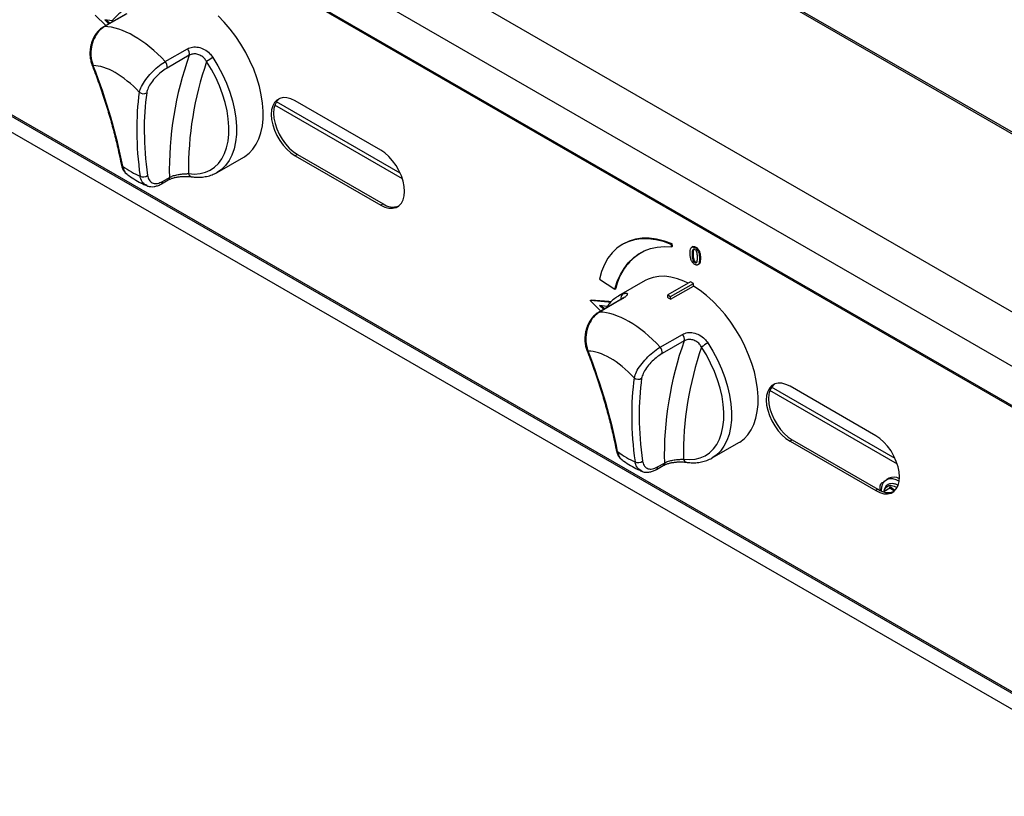
# Model space of a CAD drawing. Units: millimetres. Extents: x 745 to 3382, y 991 to 2583.
# Drawn here: x 2478 to 2844, y 1054 to 1342 of the extents above; entities that cross this region are included whole.
import ezdxf

# ---------------------------------------------------------------- set-up
doc = ezdxf.new("R2010")
doc.units = ezdxf.units.MM

msp = doc.modelspace()

# ---------------------------------------------------------------- linework, layer by layer
at = {"color": 7, "linetype": 'Continuous', "lineweight": 30, "ltscale": 10}
for p, q in [((2951.15, 1239.33), (2091.3, 1735.71)), ((2951.73, 1239.67), (2092.3, 1735.81)), ((2893.87, 1206.27), (2034.03, 1702.64)), ((2885.86, 1190.62), (2026.02, 1687)), ((2888.58, 1174.39), (2028.74, 1670.77)), ((2029.13, 1670.12), (2888.97, 1173.75)), ((2096.11, 1525.57), (2898.68, 1062.26)), ((2096.46, 1524.8), (2899.03, 1061.48)), ((2902.36, 1053.61), (2119.59, 1505.49)), ((2505.86, 1343.99), (2509.83, 1340.1)), ((2517.23, 1344.37), (2509, 1339.62)), ((2517.58, 1344.47), (2509.35, 1339.71)), ((2509.4, 1342.15), (2510.91, 1340.73)), ((2512.22, 1341.8), (2509.4, 1342.15)), ((2510.05, 1342.07), (2511.27, 1340.93)), ((2531.9, 1326.69), (2540.14, 1331.44)), ((2540.82, 1329.05), (2532.59, 1324.29)), ((2619.99, 1283.16), (2572.6, 1310.52)), ((2619.17, 1285.26), (2573.22, 1311.79)), ((2611.95, 1293.77), (2580.13, 1312.14)), ((2551.19, 1285.51), (2561.08, 1291.22)), ((2580.98, 1292.21), (2580.13, 1291.72)), ((2580.13, 1291.72), (2611.95, 1273.35)), ((2580.98, 1292.21), (2612.8, 1273.84)), ((2530.47, 1281.22), (2533.03, 1282.69)), ((2530.89, 1282.14), (2533.45, 1283.62)), ((2612.8, 1273.84), (2611.95, 1273.35)), ((2702.07, 1258.95), (2701.71, 1258.75)), ((2719.84, 1258.73), (2720.19, 1258.93)), ((2720.02, 1257.83), (2719.84, 1258.73)), ((2720.37, 1258.04), (2720.19, 1258.93)), ((2720.02, 1257.83), (2720.37, 1258.04)), ((2727.89, 1257.92), (2727.45, 1257.67)), ((2727.62, 1255.01), (2727.97, 1255.22)), ((2728.61, 1257.56), (2728.96, 1257.76)), ((2728.61, 1251.97), (2728.96, 1252.17)), ((2729.64, 1251.13), (2730.08, 1251.38)), ((2730.32, 1253.45), (2730.67, 1253.66)), ((2693.16, 1245.84), (2698.91, 1242.14)), ((2710.19, 1245.28), (2700.29, 1239.57)), ((2727.03, 1244.89), (2718.54, 1239.99)), ((2719.6, 1239.38), (2728.09, 1244.27)), ((2728.09, 1244.27), (2727.03, 1244.89)), ((2728.09, 1243.25), (2728.09, 1244.27)), ((2698.91, 1242.14), (2699.26, 1242.35)), ((2718.54, 1239.99), (2719.6, 1239.38)), ((2718.54, 1238.96), (2718.54, 1239.99)), ((2719.6, 1238.35), (2728.09, 1243.25)), ((2689.71, 1237.86), (2690.07, 1238.06)), ((2689.71, 1237.86), (2693.68, 1233.97)), ((2696.37, 1237.33), (2689.71, 1237.86)), ((2696.72, 1237.53), (2690.07, 1238.06)), ((2701.08, 1238.24), (2692.84, 1233.48)), ((2701.43, 1238.33), (2693.19, 1233.58)), ((2696.37, 1237.33), (2696.72, 1237.53)), ((2697.46, 1237.34), (2696.72, 1237.53)), ((2719.6, 1238.35), (2719.6, 1239.38)), ((2693.25, 1236.02), (2694.76, 1234.59)), ((2696.07, 1235.67), (2693.25, 1236.02)), ((2693.9, 1235.94), (2695.12, 1234.8)), ((2715.75, 1220.56), (2723.99, 1225.31)), ((2724.67, 1222.91), (2716.43, 1218.16)), ((2803.83, 1177.03), (2756.45, 1204.38)), ((2803.02, 1179.13), (2757.07, 1205.66)), ((2795.79, 1187.63), (2763.98, 1206)), ((2735.03, 1179.38), (2744.93, 1185.09)), ((2764.82, 1186.08), (2763.98, 1185.59)), ((2763.98, 1185.59), (2795.79, 1167.22)), ((2764.82, 1186.08), (2796.64, 1167.71)), ((2714.32, 1175.08), (2716.88, 1176.56)), ((2714.73, 1176.01), (2717.29, 1177.49)), ((2800.63, 1171.83), (2799.78, 1171.34)), ((2796.64, 1167.71), (2795.79, 1167.22)), ((2801.08, 1168.14), (2798.75, 1166.79)), ((2800.73, 1167.93), (2801.24, 1168.58))]:
    msp.add_line(p, q, dxfattribs=at)
at = {"color": 8, "linetype": 'Continuous', "lineweight": 30, "ltscale": 10}
for p, q in [((2700.29, 1239.57), (2701.87, 1240.33)), ((2802.56, 1167.16), (2801.08, 1168.14)), ((2801.24, 1168.58), (2802.95, 1167.43))]:
    msp.add_line(p, q, dxfattribs=at)
at = {"color": 7, "linetype": 'Continuous', "lineweight": 30, "ltscale": 10, "flags": 128}
for points in [[(2561.08, 1291.22), (2561.43, 1291.43), (2563.05, 1292.65), (2564.47, 1294.16), (2565.69, 1295.94), (2566.68, 1297.98), (2567.44, 1300.26), (2567.96, 1302.75), (2568.24, 1305.43), (2568.26, 1308.27), (2568.04, 1311.24), (2567.57, 1314.31), (2566.86, 1317.45), (2565.92, 1320.64), (2564.75, 1323.83), (2563.37, 1326.99), (2561.79, 1330.1), (2560.03, 1333.12), (2558.1, 1336.02), (2556.02, 1338.77), (2553.82, 1341.34), (2551.52, 1343.71)], [(2540.51, 1285.06), (2542.73, 1284.89), (2544.83, 1285.05), (2546.8, 1285.53), (2548.61, 1286.33), (2550.24, 1287.44), (2551.68, 1288.85), (2552.91, 1290.53), (2553.92, 1292.49), (2554.69, 1294.68), (2555.22, 1297.09), (2555.51, 1299.7), (2555.54, 1302.46), (2555.32, 1305.37), (2554.85, 1308.37), (2554.14, 1311.45), (2553.19, 1314.56), (2552.02, 1317.67), (2550.63, 1320.75), (2549.04, 1323.77), (2547.28, 1326.69)], [(2580.13, 1312.14), (2578.59, 1312.87), (2577.1, 1313.26), (2575.71, 1313.32), (2574.45, 1313.03), (2573.36, 1312.4), (2572.47, 1311.45), (2571.82, 1310.21), (2571.42, 1308.73), (2571.29, 1307.03), (2571.42, 1305.18), (2571.82, 1303.23), (2572.47, 1301.24), (2573.36, 1299.28), (2574.45, 1297.39), (2575.71, 1295.64), (2577.1, 1294.08), (2578.59, 1292.76), (2580.13, 1291.72)], [(2574.32, 1312.97), (2574.2, 1312.89), (2573.32, 1311.94), (2572.67, 1310.7), (2572.27, 1309.22), (2572.14, 1307.52), (2572.27, 1305.67), (2572.67, 1303.72), (2573.32, 1301.73), (2574.2, 1299.77), (2575.29, 1297.88), (2576.56, 1296.13), (2577.95, 1294.57), (2579.44, 1293.25), (2580.98, 1292.21)], [(2611.95, 1273.35), (2613.48, 1272.62), (2614.97, 1272.22), (2616.37, 1272.17), (2617.63, 1272.46), (2618.72, 1273.09), (2619.6, 1274.04), (2620.25, 1275.27), (2620.65, 1276.76), (2620.79, 1278.46), (2620.65, 1280.31), (2620.25, 1282.26), (2619.6, 1284.24), (2618.72, 1286.21), (2617.63, 1288.1), (2616.37, 1289.85), (2614.97, 1291.41), (2613.48, 1292.72), (2611.95, 1293.77)], [(2719.84, 1258.73), (2716.93, 1259.77), (2714.08, 1260.47), (2711.32, 1260.82), (2708.68, 1260.82), (2706.16, 1260.46), (2703.81, 1259.75), (2701.63, 1258.7), (2699.64, 1257.31), (2697.87, 1255.6), (2696.32, 1253.58), (2695.01, 1251.26), (2693.96, 1248.68), (2693.16, 1245.84)], [(2720.19, 1258.93), (2717.28, 1259.98), (2714.43, 1260.68), (2711.68, 1261.03), (2709.03, 1261.02), (2706.52, 1260.67), (2704.16, 1259.96), (2702.07, 1258.95)], [(2698.91, 1242.14), (2699.81, 1244.95), (2700.95, 1247.52), (2702.31, 1249.84), (2703.9, 1251.89), (2705.69, 1253.66), (2707.68, 1255.14), (2709.84, 1256.31), (2712.18, 1257.17), (2714.66, 1257.72), (2717.28, 1257.94), (2720.02, 1257.83)], [(2726.1, 1244.35), (2724.56, 1245.08), (2722.13, 1245.99), (2719.75, 1246.6), (2717.45, 1246.88), (2715.25, 1246.85), (2713.17, 1246.49), (2711.24, 1245.82), (2710.19, 1245.28)], [(2744.93, 1185.09), (2745.27, 1185.29), (2746.9, 1186.51), (2748.32, 1188.02), (2749.54, 1189.81), (2750.53, 1191.85), (2751.29, 1194.13), (2751.81, 1196.62), (2752.09, 1199.29), (2752.11, 1202.13), (2751.89, 1205.1), (2751.42, 1208.18), (2750.71, 1211.32), (2749.77, 1214.5), (2748.6, 1217.69), (2747.22, 1220.86), (2745.64, 1223.97), (2743.87, 1226.98), (2741.95, 1229.88), (2739.87, 1232.63), (2737.67, 1235.21), (2735.37, 1237.58), (2732.99, 1239.72), (2730.56, 1241.62), (2728.09, 1243.25)], [(2697.22, 1237.09), (2697.18, 1237.11), (2696.37, 1237.33)], [(2724.36, 1178.92), (2726.58, 1178.76), (2728.68, 1178.92), (2730.64, 1179.4), (2732.45, 1180.2), (2734.09, 1181.31), (2735.53, 1182.71), (2736.76, 1184.4), (2737.77, 1186.35), (2738.54, 1188.55), (2739.07, 1190.96), (2739.35, 1193.56), (2739.39, 1196.33), (2739.17, 1199.23), (2738.7, 1202.24), (2737.99, 1205.31), (2737.04, 1208.42), (2735.86, 1211.54), (2734.48, 1214.62), (2732.89, 1217.64), (2731.12, 1220.56)], [(2763.98, 1206), (2762.44, 1206.73), (2760.95, 1207.13), (2759.56, 1207.19), (2758.29, 1206.89), (2757.2, 1206.27), (2756.32, 1205.32), (2755.67, 1204.08), (2755.27, 1202.59), (2755.14, 1200.9), (2755.27, 1199.05), (2755.67, 1197.1), (2756.32, 1195.11), (2757.2, 1193.14), (2758.29, 1191.26), (2759.56, 1189.51), (2760.95, 1187.95), (2762.44, 1186.63), (2763.98, 1185.59)], [(2758.16, 1206.84), (2758.05, 1206.75), (2757.17, 1205.81), (2756.52, 1204.57), (2756.12, 1203.08), (2755.98, 1201.39), (2756.12, 1199.54), (2756.52, 1197.59), (2757.17, 1195.6), (2758.05, 1193.63), (2759.14, 1191.75), (2760.4, 1190), (2761.8, 1188.44), (2763.29, 1187.12), (2764.82, 1186.08)], [(2795.79, 1167.22), (2797.33, 1166.49), (2798.82, 1166.09), (2800.21, 1166.04), (2801.48, 1166.33), (2802.57, 1166.96), (2803.45, 1167.9), (2804.1, 1169.14), (2804.5, 1170.63), (2804.63, 1172.32), (2804.5, 1174.17), (2804.1, 1176.12), (2803.45, 1178.11), (2802.57, 1180.08), (2801.48, 1181.97), (2800.21, 1183.71), (2798.82, 1185.27), (2797.33, 1186.59), (2795.79, 1187.63)], [(2797.92, 1167.22), (2798.05, 1168.62), (2798.43, 1169.82), (2799.06, 1170.76), (2799.9, 1171.4), (2800.91, 1171.72), (2802.07, 1171.71), (2803.32, 1171.36), (2804.52, 1170.75)], [(2797.57, 1167.23), (2797.39, 1168.01), (2797.39, 1169), (2797.68, 1169.76), (2798.23, 1170.2), (2798.69, 1170.29)]]:
    msp.add_lwpolyline(points, dxfattribs=at)
at = {"color": 8, "linetype": 'Continuous', "lineweight": 30, "ltscale": 10, "flags": 128}
for points in [[(2508.99, 1339.61), (2509.13, 1339.68), (2509.35, 1339.71)], [(2549.6, 1328.23), (2551.47, 1325.14), (2553.16, 1321.93), (2554.63, 1318.66), (2555.87, 1315.36), (2556.88, 1312.06), (2557.64, 1308.8), (2558.13, 1305.61), (2558.37, 1302.53), (2558.33, 1299.59), (2558.03, 1296.83), (2557.47, 1294.27), (2556.65, 1291.94), (2555.58, 1289.87), (2554.27, 1288.08), (2552.74, 1286.59), (2551.19, 1285.51)], [(2701.08, 1238.24), (2701.22, 1238.3), (2701.43, 1238.33)], [(2692.84, 1233.48), (2692.98, 1233.54), (2693.19, 1233.58)], [(2733.45, 1222.1), (2735.32, 1219), (2737, 1215.8), (2738.48, 1212.53), (2739.72, 1209.23), (2740.73, 1205.93), (2741.48, 1202.66), (2741.98, 1199.48), (2742.21, 1196.4), (2742.18, 1193.46), (2741.88, 1190.69), (2741.31, 1188.13), (2740.49, 1185.81), (2739.42, 1183.74), (2738.12, 1181.94), (2736.59, 1180.45), (2735.03, 1179.38)], [(2798.87, 1166.86), (2798.9, 1167.01), (2799.28, 1167.98), (2799.88, 1168.69), (2800.68, 1169.1), (2801.63, 1169.19), (2802.68, 1168.94), (2803.76, 1168.4)]]:
    msp.add_lwpolyline(points, dxfattribs=at)
at = {"color": 7, "linetype": 'Continuous', "lineweight": 30, "ltscale": 100}
for centre, radius, start, end in [((2538.22, 1329.6), 2.66, 347.9533, 43.7803), ((2659.86, 1286.4), 126.45, 160.291, 181.2614), ((2560.66, 1309.07), 22.12, 119.987, 127.2147), ((2529.98, 1324.85), 2.66, 347.9533, 43.7803), ((2663.39, 1286.47), 122.88, 160.8937, 180.6587), ((2523.75, 1317.1), 2.34, 230.3566, 302.5076), ((2523.78, 1286.46), 2.65, 242.2422, 306.4926), ((2616.5, 1278.94), 6.3, 234.0327, 289.5392), ((2719.56, 1238.09), 20.74, 122.2298, 168.1625), ((2702.7, 1210.29), 32.75, 58.9315, 61.0739), ((2722.07, 1223.47), 2.66, 347.9531, 43.7802), ((2843.71, 1180.27), 126.45, 160.291, 181.2614), ((2744.5, 1202.94), 22.12, 119.9867, 127.215), ((2713.83, 1218.71), 2.66, 347.9531, 43.7802), ((2847.23, 1180.34), 122.88, 160.8936, 180.6588), ((2707.6, 1210.96), 2.34, 230.3567, 302.5077), ((2707.62, 1180.33), 2.65, 242.2425, 306.4922), ((2802.46, 1167.92), 4.32, 60.0036, 115.0377), ((2800.35, 1172.81), 6.3, 234.0325, 289.5393)]:
    msp.add_arc(centre, radius, start, end, dxfattribs=at)
at = {"color": 8, "linetype": 'Continuous', "lineweight": 30, "ltscale": 100}
for centre, radius, start, end in [((2505.27, 1325.82), 0.66, 205.5894, 259.3056), ((2516.52, 1288.79), 1.04, 192.892, 244.816), ((2541.95, 1285.32), 1.46, 190.3806, 257.8546), ((2529.91, 1282.02), 0.982, 305.1626, 7.0107), ((2532.47, 1283.5), 0.984, 305.5169, 6.9775), ((2702.96, 1238.81), 1.87, 125.4958, 195.9153), ((2689.12, 1219.69), 0.66, 205.5887, 259.3063), ((2700.37, 1182.65), 1.04, 192.8904, 244.817), ((2725.8, 1179.19), 1.46, 190.3808, 257.8546), ((2713.76, 1175.89), 0.982, 305.1634, 7.0106), ((2716.32, 1177.37), 0.983, 305.5115, 6.9815)]:
    msp.add_arc(centre, radius, start, end, dxfattribs=at)
at = {"color": 7, "linetype": 'Continuous', "lineweight": 30, "ltscale": 100}
for centre, major_axis, ratio, start_param, end_param in [((2523.31, 1309.54), (-20.22, 28.41), 0.502987, 4.973117, 5.926855), ((2516.34, 1304.13), (-15.1, 19.81), 0.471655, 4.926464, 5.948031), ((2390.64, 1356.42), (-108.92, 142.82), 0.471655, 3.898286, 4.159742), ((2649.37, 1207.06), (-108.92, 142.82), 0.471655, 0.431567, 0.693024), ((2650.76, 1208.15), (-107.89, 141.1), 0.470413, 0.431131, 0.692588), ((2516.34, 1304.13), (-15.1, 19.81), 0.471655, 2.109997, 2.481312), ((2707.16, 1203.41), (-20.22, 28.41), 0.502987, 4.973117, 5.926855), ((2700.19, 1198), (-15.1, 19.81), 0.471655, 4.926464, 5.948031), ((2574.49, 1250.29), (-108.92, 142.82), 0.471655, 3.898286, 4.159742), ((2833.22, 1100.93), (-108.92, 142.82), 0.471655, 0.431567, 0.693024), ((2834.61, 1102.01), (-107.89, 141.1), 0.470413, 0.431131, 0.692588), ((2700.19, 1198), (-15.1, 19.81), 0.471655, 2.109997, 2.481312)]:
    msp.add_ellipse(centre, major_axis=major_axis, ratio=ratio, start_param=start_param, end_param=end_param, dxfattribs=at)
at = {"color": 7, "linetype": 'Continuous', "lineweight": 30, "ltscale": 10}
for points, knots in [([(2516.44, 1345.66), (2516.09, 1345.46), (2515.16, 1344.93), (2513.83, 1343.76), (2512.65, 1342.5), (2512.07, 1341.59), (2511.88, 1341.28)], [0, 0, 0, 0, 0.190647, 0.512058, 0.834124, 1, 1, 1, 1]), ([(2509.01, 1339.58), (2508.83, 1339.49), (2508.21, 1339.17), (2507.26, 1338.33), (2506.19, 1337.11), (2505.3, 1335.66), (2504.61, 1334.05), (2504.14, 1332.34), (2503.91, 1330.57), (2503.92, 1328.81), (2504.16, 1327.1), (2504.51, 1326.06), (2504.68, 1325.54)], [0, 0, 0, 0, 0.040372, 0.143765, 0.250018, 0.356011, 0.46343, 0.570242, 0.677785, 0.785268, 0.893865, 1, 1, 1, 1]), ([(2509.35, 1339.71), (2508.58, 1339.16), (2507.04, 1338.05), (2505.35, 1335.3), (2504.36, 1332.11), (2504.18, 1328.76), (2504.64, 1326.45), (2505.08, 1325.35), (2505.15, 1325.18)], [0, 0, 0, 0, 0.193083, 0.386285, 0.578634, 0.770561, 0.963769, 1, 1, 1, 1]), ([(2540.14, 1331.44), (2540.74, 1331.7), (2541.96, 1332.22), (2544.23, 1332.12), (2546.46, 1331.31), (2548.33, 1329.95), (2549.21, 1328.76), (2549.6, 1328.23)], [0, 0, 0, 0, 0.202648, 0.407922, 0.616762, 0.829636, 1, 1, 1, 1]), ([(2547.28, 1326.69), (2547.03, 1327.08), (2546.47, 1327.95), (2545.21, 1328.96), (2543.68, 1329.54), (2542.11, 1329.6), (2541.25, 1329.23), (2540.82, 1329.05)], [0, 0, 0, 0, 0.170977, 0.381926, 0.588942, 0.794739, 1, 1, 1, 1]), ([(2504.68, 1325.54), (2505.09, 1324.45), (2506.29, 1321.3), (2508.13, 1316.14), (2510.1, 1310.08), (2511.87, 1304.11), (2513.42, 1298.23), (2514.62, 1293.05), (2515.25, 1289.86), (2515.51, 1288.55)], [0, 0, 0, 0, 0.084596, 0.245365, 0.406169, 0.566993, 0.727821, 0.888638, 1, 1, 1, 1]), ([(2522.26, 1315.3), (2522.48, 1315.99), (2522.91, 1317.39), (2524.55, 1319.97), (2526.71, 1322.52), (2529.17, 1324.82), (2530.94, 1326.11), (2531.81, 1326.63), (2531.9, 1326.69)], [0, 0, 0, 0, 0.197821, 0.396631, 0.591676, 0.784252, 0.976544, 1, 1, 1, 1]), ([(2532.59, 1324.29), (2532.51, 1324.25), (2531.81, 1323.83), (2530.39, 1322.82), (2528.42, 1321), (2526.71, 1318.94), (2525.44, 1316.86), (2525.15, 1315.7), (2525.01, 1315.13)], [0, 0, 0, 0, 0.0235722, 0.2166361, 0.4094291, 0.6040812, 0.8022604, 1, 1, 1, 1]), ([(2515.54, 1288.57), (2515.61, 1288.22), (2515.76, 1287.42), (2516.27, 1286.35), (2516.93, 1285.4), (2517.49, 1284.98), (2517.74, 1284.8)], [0, 0, 0, 0, 0.226387, 0.518378, 0.79364, 1, 1, 1, 1]), ([(2517.73, 1284.77), (2517.93, 1284.62), (2518.98, 1283.85), (2520.92, 1282.63), (2523.14, 1281.38), (2524.51, 1280.8), (2524.99, 1280.6)], [0, 0, 0, 0, 0.084671, 0.443527, 0.808316, 1, 1, 1, 1]), ([(2525.35, 1284.33), (2525.37, 1284.21), (2525.49, 1283.45), (2526.02, 1282.28), (2527.3, 1281.4), (2528.99, 1281.26), (2530.25, 1281.85), (2530.89, 1282.14)], [0, 0, 0, 0, 0.046182, 0.285933, 0.523846, 0.76163, 1, 1, 1, 1]), ([(2533.05, 1282.69), (2533.26, 1282.81), (2533.74, 1283.08), (2534.75, 1283.43), (2535.95, 1283.73), (2537.26, 1283.93), (2538.58, 1284.03), (2539.83, 1284.04), (2540.89, 1283.99), (2541.4, 1283.92), (2541.62, 1283.89)], [0, 0, 0, 0, 0.099232, 0.220787, 0.347613, 0.47958, 0.613547, 0.750603, 0.890645, 1, 1, 1, 1]), ([(2533.45, 1283.62), (2533.72, 1283.76), (2534.41, 1284.12), (2535.81, 1284.55), (2537.53, 1284.85), (2539.24, 1285.01), (2540.09, 1285.04), (2540.51, 1285.06)], [0, 0, 0, 0, 0.133864, 0.339058, 0.549414, 0.772317, 1, 1, 1, 1]), ([(2541.64, 1283.89), (2542.06, 1283.84), (2543.24, 1283.69), (2545.14, 1283.68), (2547.28, 1283.97), (2549.29, 1284.54), (2550.51, 1285.16), (2551.11, 1285.47)], [0, 0, 0, 0, 0.121349, 0.344975, 0.566514, 0.78504, 1, 1, 1, 1]), ([(2525.03, 1280.59), (2525.12, 1280.54), (2525.57, 1280.31), (2526.5, 1280.17), (2527.75, 1280.19), (2529.04, 1280.53), (2529.96, 1280.88), (2530.42, 1281.2), (2530.47, 1281.23)], [0, 0, 0, 0, 0.060042, 0.279437, 0.500746, 0.732383, 0.97315, 1, 1, 1, 1]), ([(2726.87, 1255.44), (2726.88, 1255.79), (2726.9, 1256.47), (2727.07, 1257.24), (2727.39, 1257.66), (2727.73, 1257.81), (2728.16, 1257.78), (2728.46, 1257.63), (2728.61, 1257.56)], [0, 0, 0, 0, 0.250449, 0.500253, 0.625225, 0.750148, 0.874984, 1, 1, 1, 1]), ([(2728.61, 1251.29), (2728.46, 1251.39), (2728.15, 1251.59), (2727.73, 1252.06), (2727.39, 1252.61), (2727.07, 1253.4), (2726.9, 1254.37), (2726.88, 1255.09), (2726.87, 1255.44)], [0, 0, 0, 0, 0.125016, 0.249825, 0.374749, 0.499744, 0.749558, 1, 1, 1, 1]), ([(2728.61, 1256.87), (2728.5, 1256.92), (2728.29, 1257.01), (2727.93, 1256.9), (2727.61, 1256.27), (2727.62, 1255.52), (2727.62, 1255.01)], [0, 0, 0, 0, 0.124784, 0.249936, 0.498145, 1, 1, 1, 1]), ([(2727.62, 1255.01), (2727.62, 1254.51), (2727.61, 1253.75), (2727.93, 1252.74), (2728.28, 1252.21), (2728.5, 1252.05), (2728.61, 1251.97)], [0, 0, 0, 0, 0.501769, 0.750149, 0.875247, 1, 1, 1, 1]), ([(2727.86, 1257.88), (2727.94, 1257.92), (2728.12, 1258.03), (2728.51, 1257.99), (2728.81, 1257.83), (2728.96, 1257.76)], [0, 0, 0, 0, 0.2623133, 0.6308908, 1, 1, 1, 1]), ([(2728.41, 1257.12), (2728.4, 1257.12), (2728.22, 1257.07), (2727.99, 1256.43), (2727.98, 1255.7), (2727.97, 1255.22)], [0, 0, 0, 0, 0.010718, 0.338088, 1, 1, 1, 1]), ([(2727.97, 1255.22), (2727.97, 1254.71), (2727.97, 1253.95), (2728.29, 1252.94), (2728.64, 1252.41), (2728.86, 1252.25), (2728.96, 1252.17)], [0, 0, 0, 0, 0.501769, 0.750149, 0.875247, 1, 1, 1, 1]), ([(2728.61, 1257.56), (2728.76, 1257.46), (2729.06, 1257.26), (2729.48, 1256.8), (2729.82, 1256.25), (2730.13, 1255.47), (2730.29, 1254.51), (2730.31, 1253.81), (2730.32, 1253.45)], [0, 0, 0, 0, 0.1250062, 0.2498264, 0.3747227, 0.4997042, 0.7495594, 1, 1, 1, 1]), ([(2729.57, 1253.88), (2729.57, 1254.38), (2729.58, 1255.12), (2729.28, 1256.12), (2728.93, 1256.64), (2728.72, 1256.8), (2728.61, 1256.87)], [0, 0, 0, 0, 0.5018848, 0.7502014, 0.8752655, 1, 1, 1, 1]), ([(2728.96, 1257.76), (2729.12, 1257.66), (2729.42, 1257.47), (2729.84, 1257), (2730.18, 1256.45), (2730.48, 1255.67), (2730.65, 1254.71), (2730.66, 1254.01), (2730.67, 1253.66)], [0, 0, 0, 0, 0.1250062, 0.2498264, 0.3747227, 0.4997042, 0.7495594, 1, 1, 1, 1]), ([(2728.61, 1251.97), (2728.72, 1251.92), (2728.94, 1251.83), (2729.28, 1251.97), (2729.57, 1252.63), (2729.57, 1253.38), (2729.57, 1253.88)], [0, 0, 0, 0, 0.124697, 0.249712, 0.498196, 1, 1, 1, 1]), ([(2730.32, 1253.45), (2730.31, 1253.11), (2730.29, 1252.42), (2730.13, 1251.65), (2729.82, 1251.21), (2729.49, 1251.04), (2729.07, 1251.06), (2728.76, 1251.21), (2728.61, 1251.29)], [0, 0, 0, 0, 0.250433, 0.500297, 0.625302, 0.750196, 0.874994, 1, 1, 1, 1]), ([(2728.96, 1252.17), (2729.07, 1252.12), (2729.27, 1252.03), (2729.42, 1252.11), (2729.49, 1252.14)], [0, 0, 0, 0, 0.549671, 1, 1, 1, 1]), ([(2730.67, 1253.66), (2730.66, 1253.31), (2730.65, 1252.62), (2730.47, 1251.86), (2730.23, 1251.46), (2730.07, 1251.4), (2730.03, 1251.38)], [0, 0, 0, 0, 0.371054, 0.741264, 0.926477, 1, 1, 1, 1]), ([(2701.87, 1240.33), (2702.3, 1240.47), (2703.16, 1240.74), (2703.68, 1240.49), (2703.46, 1239.85), (2702.62, 1239.07), (2701.77, 1238.54), (2701.43, 1238.33)], [0, 0, 0, 0, 0.227415, 0.452678, 0.664196, 0.867965, 1, 1, 1, 1]), ([(2700.29, 1239.52), (2699.94, 1239.33), (2699, 1238.8), (2697.68, 1237.63), (2696.5, 1236.37), (2695.92, 1235.46), (2695.73, 1235.15)], [0, 0, 0, 0, 0.1906466, 0.5120581, 0.8341238, 1, 1, 1, 1]), ([(2702.49, 1239.26), (2702.49, 1239.26), (2702.48, 1239.25), (2702.26, 1239.03), (2701.82, 1238.69), (2701.34, 1238.4), (2701.08, 1238.24)], [0, 0, 0, 0, 0.149218, 0.396889, 0.675086, 1, 1, 1, 1]), ([(2692.86, 1233.45), (2692.68, 1233.36), (2692.06, 1233.04), (2691.11, 1232.2), (2690.04, 1230.98), (2689.15, 1229.53), (2688.46, 1227.92), (2687.99, 1226.21), (2687.76, 1224.44), (2687.77, 1222.68), (2688, 1220.96), (2688.35, 1219.92), (2688.53, 1219.41)], [0, 0, 0, 0, 0.040372, 0.143765, 0.250018, 0.35601, 0.46343, 0.570242, 0.677785, 0.785268, 0.893865, 1, 1, 1, 1]), ([(2693.19, 1233.58), (2692.43, 1233.02), (2690.89, 1231.92), (2689.2, 1229.16), (2688.21, 1225.98), (2688.03, 1222.62), (2688.49, 1220.32), (2688.93, 1219.22), (2689, 1219.04)], [0, 0, 0, 0, 0.193083, 0.386285, 0.578635, 0.770561, 0.963769, 1, 1, 1, 1]), ([(2723.99, 1225.31), (2724.59, 1225.57), (2725.81, 1226.09), (2728.07, 1225.98), (2730.31, 1225.18), (2732.18, 1223.81), (2733.06, 1222.63), (2733.45, 1222.1)], [0, 0, 0, 0, 0.202648, 0.407921, 0.61676, 0.829636, 1, 1, 1, 1]), ([(2731.12, 1220.56), (2730.88, 1220.95), (2730.32, 1221.82), (2729.06, 1222.83), (2727.53, 1223.41), (2725.95, 1223.47), (2725.1, 1223.1), (2724.67, 1222.91)], [0, 0, 0, 0, 0.170977, 0.381925, 0.588942, 0.794739, 1, 1, 1, 1]), ([(2688.53, 1219.4), (2688.94, 1218.32), (2690.14, 1215.17), (2691.97, 1210.01), (2693.95, 1203.95), (2695.72, 1197.97), (2697.26, 1192.1), (2698.47, 1186.91), (2699.1, 1183.73), (2699.36, 1182.42)], [0, 0, 0, 0, 0.084596, 0.245365, 0.406169, 0.566993, 0.727821, 0.888638, 1, 1, 1, 1]), ([(2706.11, 1209.16), (2706.32, 1209.86), (2706.76, 1211.26), (2708.4, 1213.83), (2710.55, 1216.39), (2713.02, 1218.69), (2714.79, 1219.97), (2715.66, 1220.5), (2715.75, 1220.56)], [0, 0, 0, 0, 0.197821, 0.396631, 0.591676, 0.784252, 0.976544, 1, 1, 1, 1]), ([(2716.43, 1218.16), (2716.36, 1218.11), (2715.65, 1217.7), (2714.23, 1216.69), (2712.26, 1214.86), (2710.56, 1212.81), (2709.29, 1210.72), (2709, 1209.57), (2708.86, 1208.99)], [0, 0, 0, 0, 0.023572, 0.216636, 0.409429, 0.604081, 0.802261, 1, 1, 1, 1]), ([(2699.39, 1182.44), (2699.46, 1182.09), (2699.61, 1181.28), (2700.12, 1180.21), (2700.78, 1179.26), (2701.34, 1178.84), (2701.58, 1178.67)], [0, 0, 0, 0, 0.226387, 0.518378, 0.79364, 1, 1, 1, 1]), ([(2701.58, 1178.63), (2701.78, 1178.49), (2702.82, 1177.72), (2704.77, 1176.49), (2706.99, 1175.25), (2708.36, 1174.67), (2708.83, 1174.47)], [0, 0, 0, 0, 0.084672, 0.443526, 0.808316, 1, 1, 1, 1]), ([(2709.2, 1178.2), (2709.22, 1178.08), (2709.34, 1177.32), (2709.87, 1176.15), (2711.15, 1175.26), (2712.84, 1175.13), (2714.1, 1175.72), (2714.73, 1176.01)], [0, 0, 0, 0, 0.0461824, 0.285933, 0.5238457, 0.7616301, 1, 1, 1, 1]), ([(2716.89, 1176.56), (2717.11, 1176.68), (2717.59, 1176.94), (2718.6, 1177.3), (2719.8, 1177.6), (2721.1, 1177.8), (2722.42, 1177.9), (2723.68, 1177.91), (2724.73, 1177.86), (2725.25, 1177.79), (2725.47, 1177.76)], [0, 0, 0, 0, 0.0992318, 0.2207867, 0.3476134, 0.4795794, 0.6135463, 0.7506029, 0.8906453, 1, 1, 1, 1]), ([(2717.29, 1177.49), (2717.57, 1177.63), (2718.26, 1177.99), (2719.66, 1178.41), (2721.38, 1178.72), (2723.08, 1178.87), (2723.93, 1178.91), (2724.36, 1178.92)], [0, 0, 0, 0, 0.133864, 0.339058, 0.549414, 0.772315, 1, 1, 1, 1]), ([(2725.49, 1177.76), (2725.91, 1177.71), (2727.09, 1177.56), (2728.99, 1177.55), (2731.12, 1177.84), (2733.14, 1178.4), (2734.35, 1179.02), (2734.96, 1179.33)], [0, 0, 0, 0, 0.12135, 0.344976, 0.566514, 0.785039, 1, 1, 1, 1]), ([(2708.87, 1174.46), (2708.97, 1174.41), (2709.42, 1174.17), (2710.35, 1174.04), (2711.59, 1174.05), (2712.89, 1174.4), (2713.81, 1174.75), (2714.27, 1175.07), (2714.32, 1175.1)], [0, 0, 0, 0, 0.060042, 0.279437, 0.500746, 0.732383, 0.97315, 1, 1, 1, 1]), ([(2803.98, 1169.21), (2803.83, 1169.3), (2803.31, 1169.6), (2802.42, 1169.83), (2801.36, 1169.87), (2800.42, 1169.57), (2799.65, 1168.99), (2799.12, 1168.17), (2798.83, 1167.43), (2798.79, 1166.93), (2798.78, 1166.81)], [0, 0, 0, 0, 0.062248, 0.218083, 0.372751, 0.522596, 0.666862, 0.809634, 0.955437, 1, 1, 1, 1]), ([(2801.08, 1168.14), (2801.11, 1168.16), (2801.16, 1168.2), (2801.21, 1168.3), (2801.24, 1168.42), (2801.24, 1168.52), (2801.24, 1168.57), (2801.24, 1168.58), (2801.24, 1168.58)], [0, 0, 0, 0, 0.219098, 0.437408, 0.676285, 0.949919, 0.992409, 1, 1, 1, 1])]:
    msp.add_open_spline(points, degree=3, knots=knots, dxfattribs=at)
at = {"color": 8, "linetype": 'Continuous', "lineweight": 30, "ltscale": 10}
for points, knots in [([(2516.08, 1287.85), (2516.27, 1287.04), (2516.57, 1285.71), (2517.46, 1285.1), (2517.81, 1284.87)], [0, 0, 0, 0, 0.608858, 1, 1, 1, 1]), ([(2525.03, 1280.62), (2524.52, 1280.9), (2523.42, 1281.51), (2522.77, 1282.98), (2522.57, 1283.96), (2522.54, 1284.12)], [0, 0, 0, 0, 0.423706, 0.906992, 1, 1, 1, 1]), ([(2699.93, 1181.71), (2700.11, 1180.9), (2700.42, 1179.58), (2701.31, 1178.97), (2701.66, 1178.73)], [0, 0, 0, 0, 0.608858, 1, 1, 1, 1]), ([(2708.88, 1174.49), (2708.37, 1174.77), (2707.27, 1175.37), (2706.61, 1176.85), (2706.42, 1177.83), (2706.39, 1177.98)], [0, 0, 0, 0, 0.423706, 0.906992, 1, 1, 1, 1])]:
    msp.add_open_spline(points, degree=3, knots=knots, dxfattribs=at)

doc.saveas('drawing.dxf')
